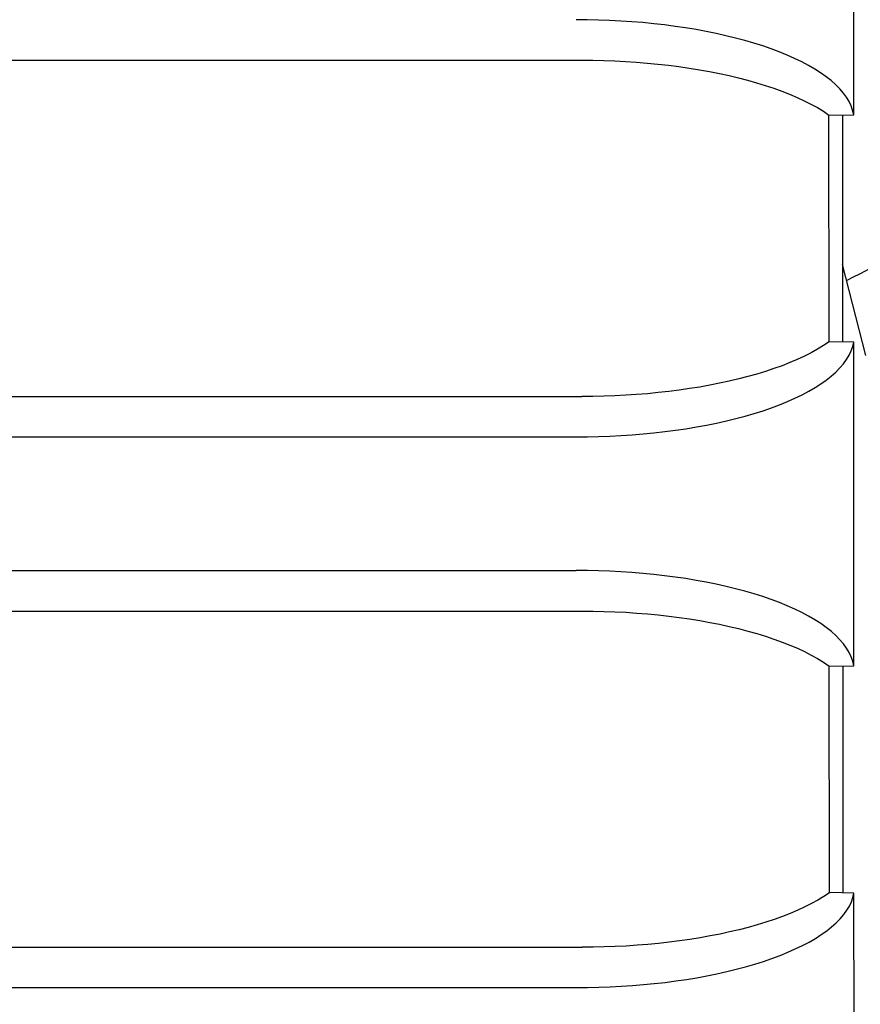
# Model space of a CAD drawing. Extents: x 551 to 2957, y 490 to 2220.
# Drawn here: x 1220 to 1235, y 973 to 991 of the extents above; entities that cross this region are included whole.
import ezdxf

# ---------------------------------------------------------------- set-up
doc = ezdxf.new("R2010")
doc.units = 0
doc.header["$LTSCALE"] = 30
doc.header["$MEASUREMENT"] = 0
doc.header["$PDSIZE"] = 40
doc.layers.get('0').update_dxf_attribs({"linetype": 'CONTINUOUS'})
doc.layers.get('Defpoints').update_dxf_attribs({"linetype": 'CONTINUOUS'})
doc.layers.add('1', color=7, linetype='CONTINUOUS')
doc.layers.add('1-0', color=7, linetype='CONTINUOUS')
doc.styles.get("Standard").update_dxf_attribs({"font": 'txt.shx', "bigfont": 'extfont.shx'})
doc.dimstyles.new('ME10_DIM_3', dxfattribs={"dimtxt": 16, "dimasz": 16, "dimexe": 5, "dimexo": 5, "dimtad": 1, "dimdec": 3, "dimdsep": 46, "dimtxsty": 'STANDARD', "dimsah": 1, "dimcen": 0.09, "dimclrd": 2, "dimclre": 2, "dimclrt": 2, "dimadec": 0, "dimazin": 0, "dimtfac": 1, "dimtdec": 4, "dimtofl": 0, "dimtmove": 0, "dimatfit": 3, "dimfxl": 1, "dimtolj": 1, "dimtzin": 0, "dimarcsym": 0})

# ---------------------------------------------------------------- blocks, each defined once
blk = doc.blocks.new('_Open30')
at = {"color": 0, "linetype": 'ByBlock', "lineweight": -2}
for p, q in [((-1, 0.2679), (0, 0)), ((0, 0), (-1, -0.2679)), ((0, 0), (-1, 0))]:
    blk.add_line(p, q, dxfattribs=at)
blk = doc.blocks.new('*D63')
at = {"layer": '1', "color": 2, "lineweight": -2}
for p, q in [((1207.719, 1133.485), (1404.111, 1133.485)), ((1399.111, 876.485), (1399.111, 1117.485)), ((1213.95, 860.485), (1404.111, 860.485))]:
    blk.add_line(p, q, dxfattribs=at)
at = {"layer": 'Defpoints', "color": 0}
for p in [(1202.719, 1133.485), (1399.111, 1133.485), (1208.95, 860.485)]:
    blk.add_point(p, dxfattribs=at)
at = {"layer": '1', "color": 2, "lineweight": -2, "xscale": 16.00000000000001, "yscale": 16.00000000000001, "zscale": 16.00000000000001}
for p, rotation in [((1399.111, 1133.485), 90), ((1399.111, 860.485), 270)]:
    blk.add_blockref('_Open30', p, dxfattribs=dict(at, rotation=rotation))
at = {"layer": '1', "color": 2, "insert": (1388.111, 996.985), "char_height": 16, "attachment_point": 5, "rotation": 90}
blk.add_mtext('\\A1;273', dxfattribs=at)
blk = doc.blocks.new('*D36')
at = {"layer": '1', "color": 2, "lineweight": -2}
for p, q in [((1236.627, 1183.485), (1438.55, 1183.485)), ((1433.55, 826.485), (1433.55, 1167.485)), ((1236.627, 810.485), (1438.55, 810.485))]:
    blk.add_line(p, q, dxfattribs=at)
at = {"layer": 'Defpoints', "color": 0}
for p in [(1231.627, 1183.485), (1433.55, 1183.485), (1231.627, 810.485)]:
    blk.add_point(p, dxfattribs=at)
at = {"layer": '1', "color": 2, "lineweight": -2, "xscale": 16.00000000000001, "yscale": 16.00000000000001, "zscale": 16.00000000000001}
for p, rotation in [((1433.55, 1183.485), 90), ((1433.55, 810.485), 270)]:
    blk.add_blockref('_Open30', p, dxfattribs=dict(at, rotation=rotation))
at = {"layer": '1', "color": 2, "insert": (1422.55, 996.985), "char_height": 16, "attachment_point": 5, "rotation": 90}
blk.add_mtext('\\A1;373', dxfattribs=at)

msp = doc.modelspace()

# ---------------------------------------------------------------- linework, layer by layer
at = {"layer": '1-0', "color": 0, "linetype": 'Continuous'}
for p, q in [((1234.8874, 989.1787), (1234.8864, 994.9907)), ((1230.0981, 990.885), (1229.8965, 990.8865)), ((1229.8965, 990.8865), (1229.8965, 990.8865)), ((1229.8965, 990.8865), (1229.8965, 990.8865)), ((1229.8965, 990.8865), (1229.8965, 990.8865)), ((1229.8965, 990.8865), (1229.8965, 990.8865)), ((1229.8965, 990.8865), (1229.8965, 990.8865)), ((1229.8965, 990.8865), (1229.8965, 990.8865)), ((1229.8965, 990.8865), (1229.8965, 990.8865)), ((1229.8965, 990.8865), (1229.8965, 990.8865)), ((1229.8965, 990.8865), (1229.8965, 990.8865)), ((1229.8965, 990.8865), (1229.8965, 990.8865)), ((1229.8965, 990.8865), (1229.8965, 990.8865)), ((1229.8965, 990.8865), (1229.8965, 990.8865)), ((1229.8965, 990.8865), (1229.8965, 990.8865)), ((1229.8965, 990.8865), (1229.8965, 990.8865)), ((1229.8965, 990.8865), (1229.8965, 990.8865)), ((1229.8965, 990.8865), (1229.8965, 990.8865)), ((1229.8965, 990.8865), (1229.8965, 990.8865)), ((1229.8965, 990.8865), (1229.8965, 990.8865)), ((1229.8965, 990.8865), (1229.8965, 990.8865)), ((1229.8965, 990.8865), (1229.8965, 990.8865)), ((1229.8965, 990.8865), (1229.8965, 990.8865)), ((1229.8965, 990.8865), (1229.8965, 990.8865)), ((1229.8965, 990.8865), (1229.8965, 990.8865)), ((1229.8965, 990.8865), (1229.8965, 990.8865)), ((1229.8965, 990.8865), (1229.8965, 990.8865)), ((1229.8965, 990.8865), (1229.8965, 990.8865)), ((1229.8965, 990.8865), (1229.8965, 990.8865)), ((1229.8965, 990.8865), (1229.8965, 990.8865)), ((1229.8965, 990.8865), (1229.8965, 990.8865)), ((1229.8965, 990.8865), (1229.8965, 990.8865)), ((1229.8965, 990.8865), (1229.8965, 990.8865)), ((1229.8965, 990.8865), (1229.8965, 990.8865)), ((1229.8965, 990.8865), (1229.8965, 990.8865)), ((1229.8965, 990.8865), (1229.8965, 990.8865)), ((1229.8965, 990.8865), (1229.8965, 990.8865)), ((1229.8965, 990.8865), (1229.8965, 990.8865)), ((1230.2994, 990.8805), (1230.0981, 990.885)), ((1230.0981, 990.885), (1230.0981, 990.885)), ((1230.5002, 990.8731), (1230.2994, 990.8805)), ((1230.2994, 990.8805), (1230.2994, 990.8805)), ((1230.7002, 990.8628), (1230.5002, 990.8731)), ((1230.5002, 990.8731), (1230.5002, 990.8731)), ((1230.8991, 990.8495), (1230.7002, 990.8628)), ((1230.7002, 990.8628), (1230.7002, 990.8628)), ((1231.0966, 990.8332), (1230.8991, 990.8495)), ((1230.8991, 990.8495), (1230.8991, 990.8495)), ((1231.2924, 990.814), (1231.0966, 990.8332)), ((1231.0966, 990.8332), (1231.0966, 990.8332)), ((1231.4863, 990.7919), (1231.2924, 990.814)), ((1231.2924, 990.814), (1231.2924, 990.814)), ((1231.6779, 990.7669), (1231.4863, 990.7919)), ((1231.4863, 990.7919), (1231.4863, 990.7919)), ((1231.867, 990.739), (1231.6779, 990.7669)), ((1231.6779, 990.7669), (1231.6779, 990.7669)), ((1232.0533, 990.7082), (1231.867, 990.739)), ((1231.867, 990.739), (1231.867, 990.739)), ((1232.2364, 990.6746), (1232.0533, 990.7082)), ((1232.0533, 990.7082), (1232.0533, 990.7082)), ((1232.4161, 990.6382), (1232.2364, 990.6746)), ((1232.2364, 990.6746), (1232.2364, 990.6746)), ((1232.5921, 990.599), (1232.4161, 990.6382)), ((1232.4161, 990.6382), (1232.4161, 990.6382)), ((1232.7639, 990.5571), (1232.5921, 990.599)), ((1232.5921, 990.599), (1232.5921, 990.599)), ((1232.9314, 990.5125), (1232.7639, 990.5571)), ((1232.7639, 990.5571), (1232.7639, 990.5571)), ((1233.0941, 990.4652), (1232.9314, 990.5125)), ((1232.9314, 990.5125), (1232.9314, 990.5125)), ((1233.2519, 990.4153), (1233.0941, 990.4652)), ((1233.0941, 990.4652), (1233.0941, 990.4652)), ((1233.4042, 990.3629), (1233.2519, 990.4153)), ((1233.2519, 990.4153), (1233.2519, 990.4153)), ((1233.5509, 990.308), (1233.4042, 990.3629)), ((1233.4042, 990.3629), (1233.4042, 990.3629)), ((784.3764, 990.1577), (1230.0014, 990.1577)), ((1230.0014, 990.1577), (1230.1988, 990.1562)), ((1230.1988, 990.1562), (1230.1988, 990.1562)), ((1230.1988, 990.1562), (1230.396, 990.152)), ((1230.396, 990.152), (1230.396, 990.152)), ((1230.396, 990.152), (1230.5927, 990.1449)), ((1230.5927, 990.1449), (1230.5927, 990.1449)), ((1230.5927, 990.1449), (1230.7886, 990.1349)), ((1233.6916, 990.2508), (1233.5509, 990.308)), ((1233.5509, 990.308), (1233.5509, 990.308)), ((1233.8259, 990.1912), (1233.6916, 990.2508)), ((1233.6916, 990.2508), (1233.6916, 990.2508)), ((1233.9536, 990.1294), (1233.8259, 990.1912)), ((1233.8259, 990.1912), (1233.8259, 990.1912)), ((1230.7886, 990.1349), (1230.7886, 990.1349)), ((1230.7886, 990.1349), (1230.9834, 990.1222)), ((1230.9834, 990.1222), (1230.9834, 990.1222)), ((1230.9834, 990.1222), (1231.177, 990.1066)), ((1231.177, 990.1066), (1231.177, 990.1066)), ((1231.177, 990.1066), (1231.369, 990.0882)), ((1231.369, 990.0882), (1231.369, 990.0882)), ((1231.369, 990.0882), (1231.5591, 990.067)), ((1231.5591, 990.067), (1231.5591, 990.067)), ((1231.5591, 990.067), (1231.7472, 990.043)), ((1231.7472, 990.043), (1231.7472, 990.043)), ((1231.7472, 990.043), (1231.9329, 990.0162)), ((1231.9329, 990.0162), (1231.9329, 990.0162)), ((1231.9329, 990.0162), (1232.116, 989.9867)), ((1232.116, 989.9867), (1232.116, 989.9867)), ((1232.116, 989.9867), (1232.296, 989.9544)), ((1234.0744, 990.0655), (1233.9536, 990.1294)), ((1233.9536, 990.1294), (1233.9536, 990.1294)), ((1234.1879, 989.9996), (1234.0744, 990.0655)), ((1234.0744, 990.0655), (1234.0744, 990.0655)), ((1234.2938, 989.9317), (1234.1879, 989.9996)), ((1234.1879, 989.9996), (1234.1879, 989.9996)), ((1232.296, 989.9544), (1232.296, 989.9544)), ((1232.296, 989.9544), (1232.4729, 989.9195)), ((1232.4729, 989.9195), (1232.4729, 989.9195)), ((1232.4729, 989.9195), (1232.6463, 989.8819)), ((1232.6463, 989.8819), (1232.6463, 989.8819)), ((1232.6463, 989.8819), (1232.8158, 989.8416)), ((1232.8158, 989.8416), (1232.8158, 989.8416)), ((1232.8158, 989.8416), (1232.9812, 989.7987)), ((1232.9812, 989.7987), (1232.9812, 989.7987)), ((1232.9812, 989.7987), (1233.1422, 989.7533)), ((1234.392, 989.8621), (1234.2938, 989.9317)), ((1234.2938, 989.9317), (1234.2938, 989.9317)), ((1234.4821, 989.7908), (1234.392, 989.8621)), ((1234.392, 989.8621), (1234.392, 989.8621)), ((1234.5639, 989.718), (1234.4821, 989.7908)), ((1234.4821, 989.7908), (1234.4821, 989.7908)), ((1233.1422, 989.7533), (1233.1422, 989.7533)), ((1233.1422, 989.7533), (1233.2985, 989.7054)), ((1233.2985, 989.7054), (1233.2985, 989.7054)), ((1233.2985, 989.7054), (1233.4497, 989.655)), ((1233.4497, 989.655), (1233.4497, 989.655)), ((1233.4497, 989.655), (1233.5957, 989.6022)), ((1234.6371, 989.6439), (1234.5639, 989.718)), ((1234.5639, 989.718), (1234.5639, 989.718)), ((1234.7016, 989.5684), (1234.6371, 989.6439)), ((1234.6371, 989.6439), (1234.6371, 989.6439)), ((1233.5957, 989.6022), (1233.5957, 989.6022)), ((1233.5957, 989.6022), (1233.7359, 989.5471)), ((1233.7359, 989.5471), (1233.7359, 989.5471)), ((1233.7359, 989.5471), (1233.8703, 989.4898)), ((1233.8703, 989.4898), (1233.8703, 989.4898)), ((1233.8703, 989.4898), (1233.9984, 989.4303)), ((1234.7571, 989.4919), (1234.7016, 989.5684)), ((1234.7016, 989.5684), (1234.7016, 989.5684)), ((1234.8035, 989.4145), (1234.7571, 989.4919)), ((1234.7571, 989.4919), (1234.7571, 989.4919)), ((1233.9984, 989.4303), (1233.9984, 989.4303)), ((1233.9984, 989.4303), (1234.12, 989.3687)), ((1234.12, 989.3687), (1234.12, 989.3687)), ((1234.12, 989.3687), (1234.2348, 989.3051)), ((1234.2348, 989.3051), (1234.2348, 989.3051)), ((1234.2348, 989.3051), (1234.3426, 989.2396)), ((1234.8407, 989.3363), (1234.8035, 989.4145)), ((1234.8035, 989.4145), (1234.8035, 989.4145)), ((1234.8686, 989.2575), (1234.8407, 989.3363)), ((1234.8407, 989.3363), (1234.8407, 989.3363)), ((1234.3426, 989.2396), (1234.3426, 989.2396)), ((1234.3426, 989.2396), (1234.4429, 989.1724)), ((1234.4429, 989.1724), (1234.4429, 989.1724)), ((1234.4429, 989.1724), (1234.4429, 989.1724)), ((1234.4429, 989.1724), (1234.4429, 989.1724)), ((1234.4429, 989.1724), (1234.4429, 989.1724)), ((1234.4429, 989.1724), (1234.4429, 989.1724)), ((1234.4429, 989.1724), (1234.4429, 989.1724)), ((1234.4429, 989.1724), (1234.4429, 989.1724)), ((1234.4429, 989.1724), (1234.4429, 989.1724)), ((1234.4429, 989.1724), (1234.4429, 989.1724)), ((1234.4429, 989.1724), (1234.4429, 989.1724)), ((1234.4429, 989.1724), (1234.4429, 989.1724)), ((1234.4429, 989.1724), (1234.4429, 989.1724)), ((1234.4429, 989.1724), (1234.4429, 989.1724)), ((1234.4429, 989.1724), (1234.4429, 989.1724)), ((1234.4429, 989.1724), (1234.4429, 989.1724)), ((1234.4429, 989.1724), (1234.4429, 989.1724)), ((1234.4429, 989.1724), (1234.4429, 989.1724)), ((1234.4429, 989.1724), (1234.4429, 989.1724)), ((1234.4429, 989.1724), (1234.4429, 989.1724)), ((1234.4429, 989.1724), (1234.4429, 989.1724)), ((1234.4429, 989.1724), (1234.4429, 989.1724)), ((1234.4429, 989.1724), (1234.4429, 989.1724)), ((1234.4429, 989.1724), (1234.4429, 989.1724)), ((1234.4429, 989.1724), (1234.4429, 989.1724)), ((1234.4429, 989.1724), (1234.4429, 989.1724)), ((1234.4429, 989.1724), (1234.4429, 989.1724)), ((1234.4429, 989.1724), (1234.4429, 989.1724)), ((1234.4434, 989.1727), (1234.8874, 989.1787)), ((1234.4444, 985.0947), (1234.4434, 989.1727)), ((1234.6894, 985.0917), (1234.6894, 989.1757)), ((1234.887, 989.1784), (1234.8686, 989.2575)), ((1234.8686, 989.2575), (1234.8686, 989.2575)), ((1235.1069, 984.8523), (1234.6891, 986.486)), ((1234.6891, 986.486), (1234.6891, 986.486)), ((1234.6891, 986.486), (1234.6891, 986.486)), ((1234.6891, 986.486), (1234.6891, 986.486)), ((1234.6891, 986.486), (1234.6891, 986.486)), ((1234.6891, 986.486), (1234.6891, 986.486)), ((1234.6891, 986.486), (1234.6891, 986.486)), ((1234.6891, 986.486), (1234.6891, 986.486)), ((1234.6891, 986.486), (1234.6891, 986.486)), ((1234.6891, 986.486), (1234.6891, 986.486)), ((1234.6891, 986.486), (1234.6891, 986.486)), ((1234.6891, 986.486), (1234.6891, 986.486)), ((1234.6891, 986.486), (1234.6891, 986.486)), ((1234.6891, 986.486), (1234.6891, 986.486)), ((1234.6891, 986.486), (1234.6891, 986.486)), ((1234.6891, 986.486), (1234.6891, 986.486)), ((1234.6891, 986.486), (1234.6891, 986.486)), ((1234.6891, 986.486), (1234.6891, 986.486)), ((1234.6891, 986.486), (1234.6891, 986.486)), ((1234.3447, 985.0281), (1234.2372, 984.9629)), ((1234.4448, 985.095), (1234.3447, 985.0281)), ((1234.3447, 985.0281), (1234.3447, 985.0281)), ((1234.8884, 985.0887), (1234.4444, 985.0947)), ((1234.8699, 985.0102), (1234.8881, 985.089)), ((1234.8881, 985.089), (1234.8881, 985.089)), ((1234.8881, 985.089), (1234.8881, 985.089)), ((1234.8881, 985.089), (1234.8881, 985.089)), ((1234.8881, 985.089), (1234.8881, 985.089)), ((1234.8881, 985.089), (1234.8881, 985.089)), ((1234.8881, 985.089), (1234.8881, 985.089)), ((1234.8881, 985.089), (1234.8881, 985.089)), ((1234.8881, 985.089), (1234.8881, 985.089)), ((1234.8881, 985.089), (1234.8881, 985.089)), ((1234.8881, 985.089), (1234.8881, 985.089)), ((1234.8881, 985.089), (1234.8881, 985.089)), ((1234.8881, 985.089), (1234.8881, 985.089)), ((1234.8881, 985.089), (1234.8881, 985.089)), ((1234.8881, 985.089), (1234.8881, 985.089)), ((1234.8881, 985.089), (1234.8881, 985.089)), ((1234.8881, 985.089), (1234.8881, 985.089)), ((1234.8881, 985.089), (1234.8881, 985.089)), ((1234.8881, 985.089), (1234.8881, 985.089)), ((1234.8881, 985.089), (1234.8881, 985.089)), ((1234.8881, 985.089), (1234.8881, 985.089)), ((1234.8881, 985.089), (1234.8881, 985.089)), ((1234.8881, 985.089), (1234.8881, 985.089)), ((1234.8881, 985.089), (1234.8881, 985.089)), ((1234.8881, 985.089), (1234.8881, 985.089)), ((1234.8881, 985.089), (1234.8881, 985.089)), ((1234.8881, 985.089), (1234.8881, 985.089)), ((1234.8881, 985.089), (1234.8881, 985.089)), ((1234.8881, 985.089), (1234.8881, 985.089)), ((1234.8881, 985.089), (1234.8881, 985.089)), ((1234.8881, 985.089), (1234.8881, 985.089)), ((1234.8881, 985.089), (1234.8881, 985.089)), ((1234.8881, 985.089), (1234.8881, 985.089)), ((1234.8881, 985.089), (1234.8881, 985.089)), ((1234.8881, 985.089), (1234.8881, 985.089)), ((1234.8881, 985.089), (1234.8881, 985.089)), ((1234.8881, 985.089), (1234.8881, 985.089)), ((1234.8888, 983.1506), (1234.8881, 985.089)), ((1234.8881, 985.089), (1234.8881, 985.089)), ((1234.8881, 985.089), (1234.8881, 985.089)), ((1234.8881, 985.089), (1234.8881, 985.089)), ((1234.0013, 984.8383), (1233.8735, 984.779)), ((1234.1227, 984.8996), (1234.0013, 984.8383)), ((1234.0013, 984.8383), (1234.0013, 984.8383)), ((1234.2372, 984.9629), (1234.1227, 984.8996)), ((1234.1227, 984.8996), (1234.1227, 984.8996)), ((1234.2372, 984.9629), (1234.2372, 984.9629)), ((1234.7591, 984.7771), (1234.8052, 984.8541)), ((1234.8052, 984.8541), (1234.8422, 984.9319)), ((1234.8052, 984.8541), (1234.8052, 984.8541)), ((1234.8422, 984.9319), (1234.8699, 985.0102)), ((1234.8422, 984.9319), (1234.8422, 984.9319)), ((1234.8699, 985.0102), (1234.8699, 985.0102)), ((1233.5993, 984.667), (1233.4535, 984.6144)), ((1233.7393, 984.7219), (1233.5993, 984.667)), ((1233.5993, 984.667), (1233.5993, 984.667)), ((1233.8735, 984.779), (1233.7393, 984.7219)), ((1233.7393, 984.7219), (1233.7393, 984.7219)), ((1233.8735, 984.779), (1233.8735, 984.779)), ((1234.6396, 984.626), (1234.7038, 984.701)), ((1234.7038, 984.701), (1234.7591, 984.7771)), ((1234.7038, 984.701), (1234.7038, 984.701)), ((1234.7591, 984.7771), (1234.7591, 984.7771)), ((1233.1463, 984.5164), (1232.9854, 984.4711)), ((1233.3025, 984.5642), (1233.1463, 984.5164)), ((1233.1463, 984.5164), (1233.1463, 984.5164)), ((1233.4535, 984.6144), (1233.3025, 984.5642)), ((1233.3025, 984.5642), (1233.3025, 984.5642)), ((1233.4535, 984.6144), (1233.4535, 984.6144)), ((1234.4853, 984.4797), (1234.5667, 984.5521)), ((1234.5667, 984.5521), (1234.6396, 984.626)), ((1234.5667, 984.5521), (1234.5667, 984.5521)), ((1234.6396, 984.626), (1234.6396, 984.626)), ((1232.3004, 984.3157), (1232.1202, 984.2835)), ((1232.4773, 984.3506), (1232.3004, 984.3157)), ((1232.3004, 984.3157), (1232.3004, 984.3157)), ((1232.6506, 984.3881), (1232.4773, 984.3506)), ((1232.4773, 984.3506), (1232.4773, 984.3506)), ((1232.8201, 984.4283), (1232.6506, 984.3881)), ((1232.6506, 984.3881), (1232.6506, 984.3881)), ((1232.9854, 984.4711), (1232.8201, 984.4283)), ((1232.8201, 984.4283), (1232.8201, 984.4283)), ((1232.9854, 984.4711), (1232.9854, 984.4711)), ((1234.1921, 984.2719), (1234.2977, 984.3394)), ((1234.2977, 984.3394), (1234.3955, 984.4087)), ((1234.2977, 984.3394), (1234.2977, 984.3394)), ((1234.3955, 984.4087), (1234.4853, 984.4797)), ((1234.3955, 984.4087), (1234.3955, 984.4087)), ((1234.4853, 984.4797), (1234.4853, 984.4797)), ((1230.7914, 984.1354), (1230.5952, 984.1254)), ((1230.9866, 984.1481), (1230.7914, 984.1354)), ((1230.7914, 984.1354), (1230.7914, 984.1354)), ((1231.1804, 984.1637), (1230.9866, 984.1481)), ((1230.9866, 984.1481), (1230.9866, 984.1481)), ((1231.3726, 984.1821), (1231.1804, 984.1637)), ((1231.1804, 984.1637), (1231.1804, 984.1637)), ((1231.563, 984.2033), (1231.3726, 984.1821)), ((1231.3726, 984.1821), (1231.3726, 984.1821)), ((1231.7512, 984.2273), (1231.563, 984.2033)), ((1231.563, 984.2033), (1231.563, 984.2033)), ((1231.937, 984.254), (1231.7512, 984.2273)), ((1231.7512, 984.2273), (1231.7512, 984.2273)), ((1232.1202, 984.2835), (1231.937, 984.254)), ((1231.937, 984.254), (1231.937, 984.254)), ((1232.1202, 984.2835), (1232.1202, 984.2835)), ((1233.8311, 984.0809), (1233.9585, 984.1425)), ((1233.9585, 984.1425), (1234.0789, 984.2062)), ((1233.9585, 984.1425), (1233.9585, 984.1425)), ((1234.0789, 984.2062), (1234.1921, 984.2719)), ((1234.0789, 984.2062), (1234.0789, 984.2062)), ((1234.1921, 984.2719), (1234.1921, 984.2719)), ((784.3754, 984.1127), (1230.0034, 984.1127)), ((1230.2008, 984.1141), (1230.003, 984.1127)), ((1230.003, 984.1127), (1230.003, 984.1127)), ((1230.003, 984.1127), (1230.003, 984.1127)), ((1230.003, 984.1127), (1230.003, 984.1127)), ((1230.003, 984.1127), (1230.003, 984.1127)), ((1230.003, 984.1127), (1230.003, 984.1127)), ((1230.003, 984.1127), (1230.003, 984.1127)), ((1230.003, 984.1127), (1230.003, 984.1127)), ((1230.003, 984.1127), (1230.003, 984.1127)), ((1230.003, 984.1127), (1230.003, 984.1127)), ((1230.003, 984.1127), (1230.003, 984.1127)), ((1230.003, 984.1127), (1230.003, 984.1127)), ((1230.003, 984.1127), (1230.003, 984.1127)), ((1230.003, 984.1127), (1230.003, 984.1127)), ((1230.003, 984.1127), (1230.003, 984.1127)), ((1230.003, 984.1127), (1230.003, 984.1127)), ((1230.003, 984.1127), (1230.003, 984.1127)), ((1230.003, 984.1127), (1230.003, 984.1127)), ((1230.003, 984.1127), (1230.003, 984.1127)), ((1230.003, 984.1127), (1230.003, 984.1127)), ((1230.003, 984.1127), (1230.003, 984.1127)), ((1230.003, 984.1127), (1230.003, 984.1127)), ((1230.003, 984.1127), (1230.003, 984.1127)), ((1230.003, 984.1127), (1230.003, 984.1127)), ((1230.003, 984.1127), (1230.003, 984.1127)), ((1230.003, 984.1127), (1230.003, 984.1127)), ((1230.003, 984.1127), (1230.003, 984.1127)), ((1230.003, 984.1127), (1230.003, 984.1127)), ((1230.3983, 984.1183), (1230.2008, 984.1141)), ((1230.2008, 984.1141), (1230.2008, 984.1141)), ((1230.5952, 984.1254), (1230.3983, 984.1183)), ((1230.3983, 984.1183), (1230.3983, 984.1183)), ((1230.5952, 984.1254), (1230.5952, 984.1254)), ((1233.4101, 983.9097), (1233.5566, 983.9644)), ((1233.5566, 983.9644), (1233.697, 984.0215)), ((1233.5566, 983.9644), (1233.5566, 983.9644)), ((1233.697, 984.0215), (1233.8311, 984.0809)), ((1233.697, 984.0215), (1233.697, 984.0215)), ((1233.8311, 984.0809), (1233.8311, 984.0809)), ((1232.9377, 983.7604), (1233.1003, 983.8076)), ((1233.1003, 983.8076), (1233.2579, 983.8574)), ((1233.1003, 983.8076), (1233.1003, 983.8076)), ((1233.2579, 983.8574), (1233.4101, 983.9097)), ((1233.2579, 983.8574), (1233.2579, 983.8574)), ((1233.4101, 983.9097), (1233.4101, 983.9097)), ((1232.0593, 983.5648), (1232.2426, 983.5984)), ((1232.2426, 983.5984), (1232.4224, 983.6348)), ((1232.2426, 983.5984), (1232.2426, 983.5984)), ((1232.4224, 983.6348), (1232.5984, 983.6739)), ((1232.4224, 983.6348), (1232.4224, 983.6348)), ((1232.5984, 983.6739), (1232.7702, 983.7158)), ((1232.5984, 983.6739), (1232.5984, 983.6739)), ((1232.7702, 983.7158), (1232.9377, 983.7604)), ((1232.7702, 983.7158), (1232.7702, 983.7158)), ((1232.9377, 983.7604), (1232.9377, 983.7604)), ((1230.704, 983.4102), (1230.9033, 983.4235)), ((1230.9033, 983.4235), (1231.1012, 983.4398)), ((1230.9033, 983.4235), (1230.9033, 983.4235)), ((1231.1012, 983.4398), (1231.2974, 983.459)), ((1231.1012, 983.4398), (1231.1012, 983.4398)), ((1231.2974, 983.459), (1231.4916, 983.4811)), ((1231.2974, 983.459), (1231.2974, 983.459)), ((1231.4916, 983.4811), (1231.6835, 983.5061)), ((1231.4916, 983.4811), (1231.4916, 983.4811)), ((1231.6835, 983.5061), (1231.8729, 983.534)), ((1231.6835, 983.5061), (1231.6835, 983.5061)), ((1231.8729, 983.534), (1232.0593, 983.5648)), ((1231.8729, 983.534), (1231.8729, 983.534)), ((1232.0593, 983.5648), (1232.0593, 983.5648)), ((784.4794, 983.3867), (1229.8984, 983.3867)), ((1229.8984, 983.3865), (1230.1005, 983.3879)), ((1230.1005, 983.3879), (1230.3023, 983.3924)), ((1230.1005, 983.3879), (1230.1005, 983.3879)), ((1230.3023, 983.3924), (1230.5036, 983.3998)), ((1230.3023, 983.3924), (1230.3023, 983.3924)), ((1230.5036, 983.3998), (1230.704, 983.4102)), ((1230.5036, 983.3998), (1230.5036, 983.3998)), ((1230.704, 983.4102), (1230.704, 983.4102)), ((1234.8896, 981.2123), (1234.8888, 983.1506)), ((1234.8888, 983.1506), (1234.8888, 983.1506)), ((1234.8905, 979.274), (1234.8896, 981.2123)), ((1234.8896, 981.2123), (1234.8896, 981.2123)), ((784.4784, 980.9867), (1229.8994, 980.9867)), ((1230.1008, 980.985), (1229.8993, 980.9865)), ((1229.8993, 980.9865), (1229.8993, 980.9865)), ((1229.8993, 980.9865), (1229.8993, 980.9865)), ((1229.8993, 980.9865), (1229.8993, 980.9865)), ((1229.8993, 980.9865), (1229.8993, 980.9865)), ((1229.8993, 980.9865), (1229.8993, 980.9865)), ((1229.8993, 980.9865), (1229.8993, 980.9865)), ((1229.8993, 980.9865), (1229.8993, 980.9865)), ((1229.8993, 980.9865), (1229.8993, 980.9865)), ((1229.8993, 980.9865), (1229.8993, 980.9865)), ((1229.8993, 980.9865), (1229.8993, 980.9865)), ((1229.8993, 980.9865), (1229.8993, 980.9865)), ((1229.8993, 980.9865), (1229.8993, 980.9865)), ((1229.8993, 980.9865), (1229.8993, 980.9865)), ((1229.8993, 980.9865), (1229.8993, 980.9865)), ((1229.8993, 980.9865), (1229.8993, 980.9865)), ((1229.8993, 980.9865), (1229.8993, 980.9865)), ((1229.8993, 980.9865), (1229.8993, 980.9865)), ((1229.8993, 980.9865), (1229.8993, 980.9865)), ((1229.8993, 980.9865), (1229.8993, 980.9865)), ((1229.8993, 980.9865), (1229.8993, 980.9865)), ((1229.8993, 980.9865), (1229.8993, 980.9865)), ((1229.8993, 980.9865), (1229.8993, 980.9865)), ((1229.8993, 980.9865), (1229.8993, 980.9865)), ((1229.8993, 980.9865), (1229.8993, 980.9865)), ((1229.8993, 980.9865), (1229.8993, 980.9865)), ((1229.8993, 980.9865), (1229.8993, 980.9865)), ((1229.8993, 980.9865), (1229.8993, 980.9865)), ((1229.8993, 980.9865), (1229.8993, 980.9865)), ((1229.8993, 980.9865), (1229.8993, 980.9865)), ((1229.8993, 980.9865), (1229.8993, 980.9865)), ((1229.8993, 980.9865), (1229.8993, 980.9865)), ((1229.8993, 980.9865), (1229.8993, 980.9865)), ((1229.8993, 980.9865), (1229.8993, 980.9865)), ((1229.8993, 980.9865), (1229.8993, 980.9865)), ((1229.8993, 980.9865), (1229.8993, 980.9865)), ((1229.8993, 980.9865), (1229.8993, 980.9865)), ((1230.302, 980.9805), (1230.1008, 980.985)), ((1230.1008, 980.985), (1230.1008, 980.985)), ((1230.5027, 980.9731), (1230.302, 980.9805)), ((1230.302, 980.9805), (1230.302, 980.9805)), ((1230.7025, 980.9628), (1230.5027, 980.9731)), ((1230.5027, 980.9731), (1230.5027, 980.9731)), ((1230.9013, 980.9494), (1230.7025, 980.9628)), ((1230.7025, 980.9628), (1230.7025, 980.9628)), ((1231.0987, 980.9332), (1230.9013, 980.9494)), ((1230.9013, 980.9494), (1230.9013, 980.9494)), ((1231.2944, 980.914), (1231.0987, 980.9332)), ((1231.0987, 980.9332), (1231.0987, 980.9332)), ((1231.4882, 980.8919), (1231.2944, 980.914)), ((1231.2944, 980.914), (1231.2944, 980.914)), ((1231.6798, 980.8668), (1231.4882, 980.8919)), ((1231.4882, 980.8919), (1231.4882, 980.8919)), ((1231.8689, 980.8389), (1231.6798, 980.8668)), ((1231.6798, 980.8668), (1231.6798, 980.8668)), ((1232.0551, 980.8081), (1231.8689, 980.8389)), ((1231.8689, 980.8389), (1231.8689, 980.8389)), ((1232.2383, 980.7745), (1232.0551, 980.8081)), ((1232.0551, 980.8081), (1232.0551, 980.8081)), ((1232.418, 980.738), (1232.2383, 980.7745)), ((1232.2383, 980.7745), (1232.2383, 980.7745)), ((1232.5939, 980.6988), (1232.418, 980.738)), ((1232.418, 980.738), (1232.418, 980.738)), ((1232.7658, 980.6568), (1232.5939, 980.6988)), ((1232.5939, 980.6988), (1232.5939, 980.6988)), ((1232.9334, 980.612), (1232.7658, 980.6568)), ((1232.7658, 980.6568), (1232.7658, 980.6568)), ((1233.0962, 980.5647), (1232.9334, 980.612)), ((1232.9334, 980.612), (1232.9334, 980.612)), ((1233.254, 980.5147), (1233.0962, 980.5647)), ((1233.0962, 980.5647), (1233.0962, 980.5647)), ((1233.4065, 980.4622), (1233.254, 980.5147)), ((1233.254, 980.5147), (1233.254, 980.5147)), ((1233.5533, 980.4072), (1233.4065, 980.4622)), ((1233.4065, 980.4622), (1233.4065, 980.4622)), ((784.3734, 980.2567), (1230.0044, 980.2567)), ((1230.0048, 980.2563), (1230.2022, 980.2549)), ((1230.2022, 980.2549), (1230.2022, 980.2549)), ((1230.2022, 980.2549), (1230.3994, 980.2506)), ((1230.3994, 980.2506), (1230.3994, 980.2506)), ((1230.3994, 980.2506), (1230.596, 980.2435)), ((1230.596, 980.2435), (1230.596, 980.2435)), ((1230.596, 980.2435), (1230.7919, 980.2335)), ((1230.7919, 980.2335), (1230.7919, 980.2335)), ((1230.7919, 980.2335), (1230.9867, 980.2208)), ((1233.6941, 980.3498), (1233.5533, 980.4072)), ((1233.5533, 980.4072), (1233.5533, 980.4072)), ((1233.8286, 980.2901), (1233.6941, 980.3498)), ((1233.6941, 980.3498), (1233.6941, 980.3498)), ((1233.9564, 980.2281), (1233.8286, 980.2901)), ((1233.8286, 980.2901), (1233.8286, 980.2901)), ((1230.9867, 980.2208), (1230.9867, 980.2208)), ((1230.9867, 980.2208), (1231.1803, 980.2051)), ((1231.1803, 980.2051), (1231.1803, 980.2051)), ((1231.1803, 980.2051), (1231.3723, 980.1867)), ((1231.3723, 980.1867), (1231.3723, 980.1867)), ((1231.3723, 980.1867), (1231.5625, 980.1654)), ((1231.5625, 980.1654), (1231.5625, 980.1654)), ((1231.5625, 980.1654), (1231.7506, 980.1414)), ((1231.7506, 980.1414), (1231.7506, 980.1414)), ((1231.7506, 980.1414), (1231.9364, 980.1146)), ((1231.9364, 980.1146), (1231.9364, 980.1146)), ((1231.9364, 980.1146), (1232.1195, 980.085)), ((1232.1195, 980.085), (1232.1195, 980.085)), ((1232.1195, 980.085), (1232.2996, 980.0526)), ((1234.0773, 980.1641), (1233.9564, 980.2281)), ((1233.9564, 980.2281), (1233.9564, 980.2281)), ((1234.191, 980.0979), (1234.0773, 980.1641)), ((1234.0773, 980.1641), (1234.0773, 980.1641)), ((1234.2971, 980.0299), (1234.191, 980.0979)), ((1234.191, 980.0979), (1234.191, 980.0979)), ((1232.2996, 980.0526), (1232.2996, 980.0526)), ((1232.2996, 980.0526), (1232.4766, 980.0176)), ((1232.4766, 980.0176), (1232.4766, 980.0176)), ((1232.4766, 980.0176), (1232.6501, 979.9799)), ((1232.6501, 979.9799), (1232.6501, 979.9799)), ((1232.6501, 979.9799), (1232.8197, 979.9395)), ((1232.8197, 979.9395), (1232.8197, 979.9395)), ((1232.8197, 979.9395), (1232.9852, 979.8965)), ((1232.9852, 979.8965), (1232.9852, 979.8965)), ((1232.9852, 979.8965), (1233.1463, 979.8509)), ((1234.3954, 979.9601), (1234.2971, 980.0299)), ((1234.2971, 980.0299), (1234.2971, 980.0299)), ((1234.4856, 979.8886), (1234.3954, 979.9601)), ((1234.3954, 979.9601), (1234.3954, 979.9601)), ((1234.5674, 979.8155), (1234.4856, 979.8886)), ((1234.4856, 979.8886), (1234.4856, 979.8886)), ((1233.1463, 979.8509), (1233.1463, 979.8509)), ((1233.1463, 979.8509), (1233.3027, 979.8029)), ((1233.3027, 979.8029), (1233.3027, 979.8029)), ((1233.3027, 979.8029), (1233.4541, 979.7523)), ((1233.4541, 979.7523), (1233.4541, 979.7523)), ((1233.4541, 979.7523), (1233.6002, 979.6994)), ((1234.6407, 979.7411), (1234.5674, 979.8155)), ((1234.5674, 979.8155), (1234.5674, 979.8155)), ((1234.7052, 979.6654), (1234.6407, 979.7411)), ((1234.6407, 979.7411), (1234.6407, 979.7411)), ((1233.6002, 979.6994), (1233.6002, 979.6994)), ((1233.6002, 979.6994), (1233.7406, 979.6441)), ((1233.7406, 979.6441), (1233.7406, 979.6441)), ((1233.7406, 979.6441), (1233.8751, 979.5865)), ((1233.8751, 979.5865), (1233.8751, 979.5865)), ((1233.8751, 979.5865), (1234.0033, 979.5268)), ((1234.0033, 979.5268), (1234.0033, 979.5268)), ((1234.0033, 979.5268), (1234.125, 979.465)), ((1234.7608, 979.5887), (1234.7052, 979.6654)), ((1234.7052, 979.6654), (1234.7052, 979.6654)), ((1234.8072, 979.511), (1234.7608, 979.5887)), ((1234.7608, 979.5887), (1234.7608, 979.5887)), ((1234.125, 979.465), (1234.125, 979.465)), ((1234.125, 979.465), (1234.2399, 979.4011)), ((1234.2399, 979.4011), (1234.2399, 979.4011)), ((1234.2399, 979.4011), (1234.3477, 979.3354)), ((1234.8444, 979.4325), (1234.8072, 979.511)), ((1234.8072, 979.511), (1234.8072, 979.511)), ((1234.8722, 979.3535), (1234.8444, 979.4325)), ((1234.8444, 979.4325), (1234.8444, 979.4325)), ((1234.8905, 979.274), (1234.8722, 979.3535)), ((1234.8722, 979.3535), (1234.8722, 979.3535)), ((1234.3477, 979.3354), (1234.3477, 979.3354)), ((1234.3477, 979.3354), (1234.4482, 979.2679)), ((1234.4482, 979.2679), (1234.4482, 979.2679)), ((1234.4482, 979.2679), (1234.4482, 979.2679)), ((1234.4482, 979.2679), (1234.4482, 979.2679)), ((1234.4482, 979.2679), (1234.4482, 979.2679)), ((1234.4482, 979.2679), (1234.4482, 979.2679)), ((1234.4482, 979.2679), (1234.4482, 979.2679)), ((1234.4482, 979.2679), (1234.4482, 979.2679)), ((1234.4482, 979.2679), (1234.4482, 979.2679)), ((1234.4482, 979.2679), (1234.4482, 979.2679)), ((1234.4482, 979.2679), (1234.4482, 979.2679)), ((1234.4482, 979.2679), (1234.4482, 979.2679)), ((1234.4482, 979.2679), (1234.4482, 979.2679)), ((1234.4482, 979.2679), (1234.4482, 979.2679)), ((1234.4482, 979.2679), (1234.4482, 979.2679)), ((1234.4482, 979.2679), (1234.4482, 979.2679)), ((1234.4482, 979.2679), (1234.4482, 979.2679)), ((1234.4482, 979.2679), (1234.4482, 979.2679)), ((1234.4482, 979.2679), (1234.4482, 979.2679)), ((1234.4482, 979.2679), (1234.4482, 979.2679)), ((1234.4482, 979.2679), (1234.4482, 979.2679)), ((1234.4482, 979.2679), (1234.4482, 979.2679)), ((1234.4482, 979.2679), (1234.4482, 979.2679)), ((1234.4482, 979.2679), (1234.4482, 979.2679)), ((1234.4482, 979.2679), (1234.4482, 979.2679)), ((1234.4482, 979.2679), (1234.4482, 979.2679)), ((1234.4482, 979.2679), (1234.4482, 979.2679)), ((1234.4482, 979.2679), (1234.4482, 979.2679)), ((1234.4491, 977.9097), (1234.4482, 979.2679)), ((1234.4482, 979.2679), (1234.4482, 979.2679)), ((1234.4482, 979.2679), (1234.4482, 979.2679)), ((1234.4482, 979.2679), (1234.4482, 979.2679)), ((1234.4484, 979.2677), (1234.8904, 979.2737)), ((1234.6894, 979.2717), (1234.6894, 975.1897)), ((1234.45, 976.5515), (1234.4491, 977.9097)), ((1234.4491, 977.9097), (1234.4491, 977.9097)), ((1234.451, 975.1933), (1234.45, 976.5515)), ((1234.45, 976.5515), (1234.45, 976.5515)), ((1234.3511, 975.1265), (1234.2438, 975.0614)), ((1234.451, 975.1933), (1234.3511, 975.1265)), ((1234.3511, 975.1265), (1234.3511, 975.1265)), ((1234.8924, 975.1867), (1234.4514, 975.1937)), ((1234.8472, 975.0305), (1234.8746, 975.1086)), ((1234.8746, 975.1086), (1234.8927, 975.1872)), ((1234.8746, 975.1086), (1234.8746, 975.1086)), ((1234.8954, 971.2417), (1234.8924, 975.1867)), ((1234.8927, 975.1872), (1234.8927, 975.1872)), ((1234.8927, 975.1872), (1234.8927, 975.1872)), ((1234.8927, 975.1872), (1234.8927, 975.1872)), ((1234.8927, 975.1872), (1234.8927, 975.1872)), ((1234.8927, 975.1872), (1234.8927, 975.1872)), ((1234.8927, 975.1872), (1234.8927, 975.1872)), ((1234.8927, 975.1872), (1234.8927, 975.1872)), ((1234.8927, 975.1872), (1234.8927, 975.1872)), ((1234.8927, 975.1872), (1234.8927, 975.1872)), ((1234.8927, 975.1872), (1234.8927, 975.1872)), ((1234.8927, 975.1872), (1234.8927, 975.1872)), ((1234.8927, 975.1872), (1234.8927, 975.1872)), ((1234.8927, 975.1872), (1234.8927, 975.1872)), ((1234.8927, 975.1872), (1234.8927, 975.1872)), ((1234.8927, 975.1872), (1234.8927, 975.1872)), ((1234.8927, 975.1872), (1234.8927, 975.1872)), ((1234.8927, 975.1872), (1234.8927, 975.1872)), ((1234.8927, 975.1872), (1234.8927, 975.1872)), ((1234.8927, 975.1872), (1234.8927, 975.1872)), ((1234.8927, 975.1872), (1234.8927, 975.1872)), ((1234.8927, 975.1872), (1234.8927, 975.1872)), ((1234.8927, 975.1872), (1234.8927, 975.1872)), ((1234.8927, 975.1872), (1234.8927, 975.1872)), ((1234.8927, 975.1872), (1234.8927, 975.1872)), ((1234.8927, 975.1872), (1234.8927, 975.1872)), ((1234.8927, 975.1872), (1234.8927, 975.1872)), ((1234.8927, 975.1872), (1234.8927, 975.1872)), ((1234.8927, 975.1872), (1234.8927, 975.1872)), ((1234.8927, 975.1872), (1234.8927, 975.1872)), ((1234.8927, 975.1872), (1234.8927, 975.1872)), ((1234.8927, 975.1872), (1234.8927, 975.1872)), ((1234.8927, 975.1872), (1234.8927, 975.1872)), ((1234.8927, 975.1872), (1234.8927, 975.1872)), ((1234.8927, 975.1872), (1234.8927, 975.1872)), ((1234.8927, 975.1872), (1234.8927, 975.1872)), ((1234.8927, 975.1872), (1234.8927, 975.1872)), ((1234.0083, 974.937), (1233.8806, 974.8778)), ((1234.1295, 974.9982), (1234.0083, 974.937)), ((1234.0083, 974.937), (1234.0083, 974.937)), ((1234.2438, 975.0614), (1234.1295, 974.9982)), ((1234.1295, 974.9982), (1234.1295, 974.9982)), ((1234.2438, 975.0614), (1234.2438, 975.0614)), ((1234.7644, 974.876), (1234.8104, 974.9529)), ((1234.8104, 974.9529), (1234.8472, 975.0305)), ((1234.8104, 974.9529), (1234.8104, 974.9529)), ((1234.8472, 975.0305), (1234.8472, 975.0305)), ((1233.6066, 974.7658), (1233.461, 974.7133)), ((1233.7466, 974.8207), (1233.6066, 974.7658)), ((1233.6066, 974.7658), (1233.6066, 974.7658)), ((1233.8806, 974.8778), (1233.7466, 974.8207)), ((1233.7466, 974.8207), (1233.7466, 974.8207)), ((1233.8806, 974.8778), (1233.8806, 974.8778)), ((1234.6454, 974.7252), (1234.7094, 974.8001)), ((1234.7094, 974.8001), (1234.7644, 974.876)), ((1234.7094, 974.8001), (1234.7094, 974.8001)), ((1234.7644, 974.876), (1234.7644, 974.876)), ((1232.9931, 974.57), (1232.8277, 974.5273)), ((1233.1539, 974.6153), (1232.9931, 974.57)), ((1232.9931, 974.57), (1232.9931, 974.57)), ((1233.31, 974.6631), (1233.1539, 974.6153)), ((1233.1539, 974.6153), (1233.1539, 974.6153)), ((1233.461, 974.7133), (1233.31, 974.6631)), ((1233.31, 974.6631), (1233.31, 974.6631)), ((1233.461, 974.7133), (1233.461, 974.7133)), ((1234.402, 974.5083), (1234.4915, 974.5792)), ((1234.4915, 974.5792), (1234.5727, 974.6515)), ((1234.4915, 974.5792), (1234.4915, 974.5792)), ((1234.5727, 974.6515), (1234.6454, 974.7252)), ((1234.5727, 974.6515), (1234.5727, 974.6515)), ((1234.6454, 974.7252), (1234.6454, 974.7252)), ((1232.3079, 974.4146), (1232.1276, 974.3824)), ((1232.4848, 974.4495), (1232.3079, 974.4146)), ((1232.3079, 974.4146), (1232.3079, 974.4146)), ((1232.6582, 974.4871), (1232.4848, 974.4495)), ((1232.4848, 974.4495), (1232.4848, 974.4495)), ((1232.8277, 974.5273), (1232.6582, 974.4871)), ((1232.6582, 974.4871), (1232.6582, 974.4871)), ((1232.8277, 974.5273), (1232.8277, 974.5273)), ((1234.1989, 974.3717), (1234.3043, 974.4391)), ((1234.3043, 974.4391), (1234.402, 974.5083)), ((1234.3043, 974.4391), (1234.3043, 974.4391)), ((1234.402, 974.5083), (1234.402, 974.5083)), ((1230.4039, 974.2171), (1230.2061, 974.2128)), ((1230.6011, 974.2242), (1230.4039, 974.2171)), ((1230.4039, 974.2171), (1230.4039, 974.2171)), ((1230.7975, 974.2342), (1230.6011, 974.2242)), ((1230.6011, 974.2242), (1230.6011, 974.2242)), ((1230.9929, 974.2469), (1230.7975, 974.2342)), ((1230.7975, 974.2342), (1230.7975, 974.2342)), ((1231.187, 974.2625), (1230.9929, 974.2469)), ((1230.9929, 974.2469), (1230.9929, 974.2469)), ((1231.3794, 974.2809), (1231.187, 974.2625)), ((1231.187, 974.2625), (1231.187, 974.2625)), ((1231.5699, 974.3022), (1231.3794, 974.2809)), ((1231.3794, 974.2809), (1231.3794, 974.2809)), ((1231.7584, 974.3261), (1231.5699, 974.3022)), ((1231.5699, 974.3022), (1231.5699, 974.3022)), ((1231.9443, 974.3529), (1231.7584, 974.3261)), ((1231.7584, 974.3261), (1231.7584, 974.3261)), ((1232.1276, 974.3824), (1231.9443, 974.3529)), ((1231.9443, 974.3529), (1231.9443, 974.3529)), ((1232.1276, 974.3824), (1232.1276, 974.3824)), ((1233.8384, 974.181), (1233.9657, 974.2425)), ((1233.9657, 974.2425), (1234.0859, 974.3061)), ((1233.9657, 974.2425), (1233.9657, 974.2425)), ((1234.0859, 974.3061), (1234.1989, 974.3717)), ((1234.0859, 974.3061), (1234.0859, 974.3061)), ((1234.1989, 974.3717), (1234.1989, 974.3717)), ((784.3694, 974.2117), (1230.0084, 974.2117)), ((1230.2061, 974.2128), (1230.0081, 974.2114)), ((1230.0081, 974.2114), (1230.0081, 974.2114)), ((1230.0081, 974.2114), (1230.0081, 974.2114)), ((1230.0081, 974.2114), (1230.0081, 974.2114)), ((1230.0081, 974.2114), (1230.0081, 974.2114)), ((1230.0081, 974.2114), (1230.0081, 974.2114)), ((1230.0081, 974.2114), (1230.0081, 974.2114)), ((1230.0081, 974.2114), (1230.0081, 974.2114)), ((1230.0081, 974.2114), (1230.0081, 974.2114)), ((1230.0081, 974.2114), (1230.0081, 974.2114)), ((1230.0081, 974.2114), (1230.0081, 974.2114)), ((1230.0081, 974.2114), (1230.0081, 974.2114)), ((1230.0081, 974.2114), (1230.0081, 974.2114)), ((1230.0081, 974.2114), (1230.0081, 974.2114)), ((1230.0081, 974.2114), (1230.0081, 974.2114)), ((1230.0081, 974.2114), (1230.0081, 974.2114)), ((1230.0081, 974.2114), (1230.0081, 974.2114)), ((1230.0081, 974.2114), (1230.0081, 974.2114)), ((1230.0081, 974.2114), (1230.0081, 974.2114)), ((1230.0081, 974.2114), (1230.0081, 974.2114)), ((1230.0081, 974.2114), (1230.0081, 974.2114)), ((1230.0081, 974.2114), (1230.0081, 974.2114)), ((1230.0081, 974.2114), (1230.0081, 974.2114)), ((1230.0081, 974.2114), (1230.0081, 974.2114)), ((1230.0081, 974.2114), (1230.0081, 974.2114)), ((1230.0081, 974.2114), (1230.0081, 974.2114)), ((1230.0081, 974.2114), (1230.0081, 974.2114)), ((1230.0081, 974.2114), (1230.0081, 974.2114)), ((1230.2061, 974.2128), (1230.2061, 974.2128)), ((1233.4178, 974.0098), (1233.5642, 974.0645)), ((1233.5642, 974.0645), (1233.7045, 974.1216)), ((1233.5642, 974.0645), (1233.5642, 974.0645)), ((1233.7045, 974.1216), (1233.8384, 974.181)), ((1233.7045, 974.1216), (1233.7045, 974.1216)), ((1233.8384, 974.181), (1233.8384, 974.181)), ((1232.778, 973.816), (1232.9455, 973.8606)), ((1232.9455, 973.8606), (1233.1081, 973.9078)), ((1232.9455, 973.8606), (1232.9455, 973.8606)), ((1233.1081, 973.9078), (1233.2657, 973.9576)), ((1233.1081, 973.9078), (1233.1081, 973.9078)), ((1233.2657, 973.9576), (1233.4178, 974.0098)), ((1233.2657, 973.9576), (1233.2657, 973.9576)), ((1233.4178, 974.0098), (1233.4178, 974.0098)), ((1232.0668, 973.6649), (1232.2502, 973.6985)), ((1232.2502, 973.6985), (1232.4301, 973.735)), ((1232.2502, 973.6985), (1232.2502, 973.6985)), ((1232.4301, 973.735), (1232.6062, 973.7741)), ((1232.4301, 973.735), (1232.4301, 973.735)), ((1232.6062, 973.7741), (1232.778, 973.816)), ((1232.6062, 973.7741), (1232.6062, 973.7741)), ((1232.778, 973.816), (1232.778, 973.816)), ((1230.5093, 973.4998), (1230.71, 973.5102)), ((1230.71, 973.5102), (1230.9095, 973.5235)), ((1230.71, 973.5102), (1230.71, 973.5102)), ((1230.9095, 973.5235), (1231.1077, 973.5398)), ((1230.9095, 973.5235), (1230.9095, 973.5235)), ((1231.1077, 973.5398), (1231.3041, 973.559)), ((1231.1077, 973.5398), (1231.1077, 973.5398)), ((1231.3041, 973.559), (1231.4986, 973.5812)), ((1231.3041, 973.559), (1231.3041, 973.559)), ((1231.4986, 973.5812), (1231.6907, 973.6062)), ((1231.4986, 973.5812), (1231.4986, 973.5812)), ((1231.6907, 973.6062), (1231.8802, 973.6342)), ((1231.6907, 973.6062), (1231.6907, 973.6062)), ((1231.8802, 973.6342), (1232.0668, 973.6649)), ((1231.8802, 973.6342), (1231.8802, 973.6342)), ((1232.0668, 973.6649), (1232.0668, 973.6649)), ((784.4744, 973.4867), (1229.9034, 973.4867)), ((1229.9032, 973.4865), (1230.1056, 973.4879)), ((1230.1056, 973.4879), (1230.3078, 973.4924)), ((1230.1056, 973.4879), (1230.1056, 973.4879)), ((1230.3078, 973.4924), (1230.5093, 973.4998)), ((1230.3078, 973.4924), (1230.3078, 973.4924)), ((1230.5093, 973.4998), (1230.5093, 973.4998))]:
    msp.add_line(p, q, dxfattribs=at)
msp.add_arc((1242.3174, 971.3867), 16.628, 109.976, 117.022, dxfattribs=at)

# ---------------------------------------------------------------- dimensions: what is measured, and where the dimension line sits
at = {"layer": '1'}
for base, p1, p2, picture, middle in [((1433.5503, 1183.4847), (1231.6266, 810.4847), (1231.6266, 1183.4847), '*D36', (1422.5503, 996.9847)), ((1399.1107, 1133.4847), (1208.9503, 860.4847), (1202.7188, 1133.4847), '*D63', (1388.1107, 996.9847))]:
    dim = msp.add_linear_dim(base=base, p1=p1, p2=p2, angle=90, dimstyle='ME10_DIM_3', override={"dimgap": 3, "dimblk1": 'Open30', "dimblk2": 'Open30', "dimtofl": 1}, dxfattribs=at)
    dim.commit()
    dim.dimension.update_dxf_attribs({"geometry": picture, "text_midpoint": middle})

doc.saveas('drawing.dxf')
